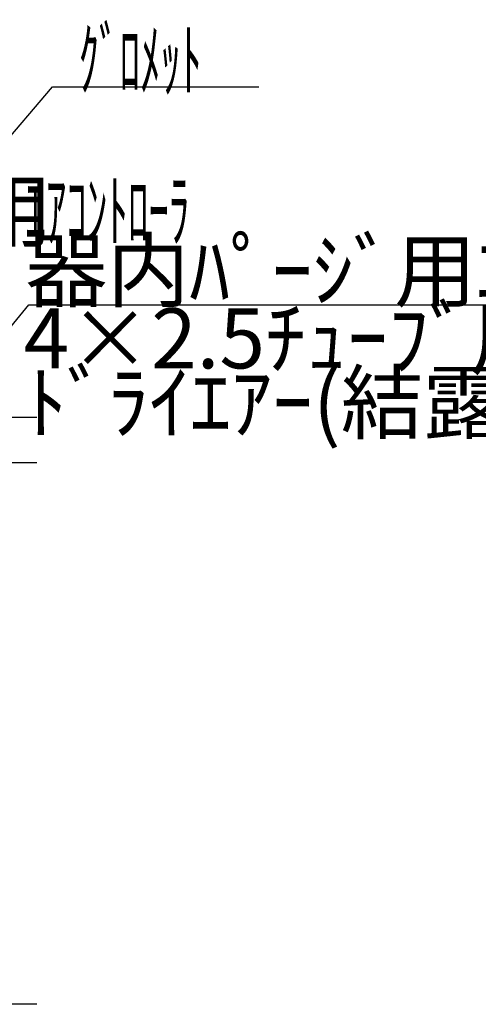
# Model space of a CAD drawing. Extents: x -155 to 325, y 7 to 196.
# Drawn here: x 249 to 279, y 59 to 125 of the extents above; entities that cross this region are included whole.
import ezdxf

# ---------------------------------------------------------------- set-up
doc = ezdxf.new("R2010")
doc.units = 0
doc.header["$LTSCALE"] = 0.25
doc.linetypes.add('DASHDOT', pattern=[50.5, 30, -9, 2.5, -9])
doc.layers.add('2', color=134, linetype='CONTINUOUS')
doc.layers.add('6', color=14, linetype='CONTINUOUS')
doc.styles.add('KANJI', font='TXT', dxfattribs={"bigfont": 'BIGFONT'})

msp = doc.modelspace()

# ---------------------------------------------------------------- linework, layer by layer
at = {"layer": '2', "color": 134, "linetype": 'CONTINUOUS'}
for p, q in [((223.946175, 88.438592), (250.964478, 120.064439)), ((250.964478, 120.064439), (264.692033, 120.064439)), ((231.085733, 83.270658), (249.378876, 105.579353)), ((249.378876, 105.579353), (285.153808, 105.579353))]:
    msp.add_line(p, q, dxfattribs=at)
at = {"layer": '6', "color": 14, "linetype": 'DASHDOT'}
for p, q in [((249.911862, 98.070658), (235.133554, 98.070658)), ((249.911862, 95.070658), (235.133554, 95.070658)), ((249.911862, 59.070658), (235.133554, 59.070658))]:
    msp.add_line(p, q, dxfattribs=at)

# ---------------------------------------------------------------- texts
at = {"layer": '2', "color": 134, "linetype": 'CONTINUOUS', "style": 'KANJI', "width": 0.5}
msp.add_text('ｸﾞﾛﾒｯﾄ', height=4, dxfattribs=at).set_placement((252.692033, 119.87125))
at = {"layer": '2', "color": 134, "linetype": 'DASHDOT', "style": 'KANJI'}
for s, p in [('6×4ﾁｭｰﾌﾞ用', (220.3582, 109.832563)), ('4×2.5ﾁｭｰﾌﾞ用', (249.04075, 101.345644)), ('ﾄﾞﾗｲｴｱｰ(結露防止用)', (249.193529, 97.081254))]:
    msp.add_text(s, height=4, dxfattribs=at).set_placement(p)
at = {"layer": '2', "color": 134, "linetype": 'DASHDOT', "style": 'KANJI', "width": 0.5}
msp.add_text('ｴｱｺﾝﾄﾛｰﾗ', height=4, dxfattribs=at).set_placement((249.153808, 109.847317))
at = {"layer": '2', "color": 134, "linetype": 'CONTINUOUS', "style": 'KANJI', "oblique": 30}
msp.add_text('器内ﾊﾟｰｼﾞ用ｴｱｰ入口', height=4, dxfattribs=at).set_placement((249.153808, 105.847317))

doc.saveas('drawing.dxf')
